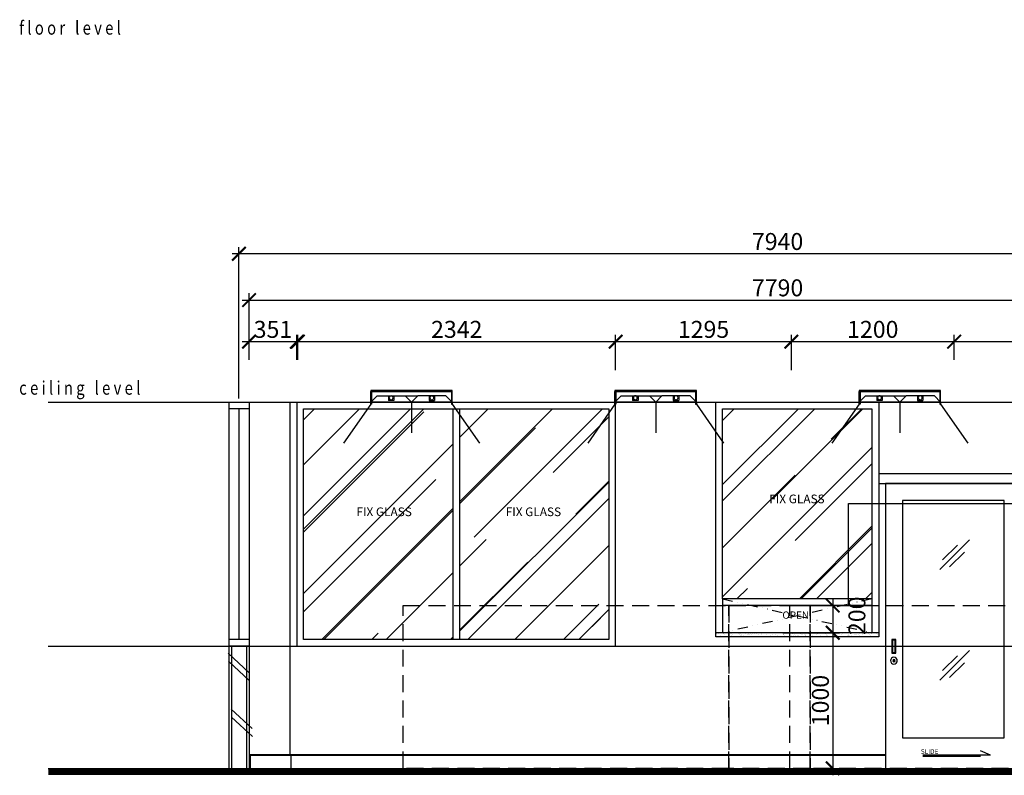
# Model space of a CAD drawing. Units: inches. Extents: x 148368 to 505654, y 37750 to 267518.
# Drawn here: x 238977 to 246234, y 144025 to 149596 of the extents above; entities that cross this region are included whole.
import ezdxf

# ---------------------------------------------------------------- set-up
doc = ezdxf.new("R2010")
doc.units = ezdxf.units.IN
doc.header["$MEASUREMENT"] = 0
doc.linetypes.add('DASHED2', pattern=[0.375, 0.25, -0.125])
doc.linetypes.add('DIVIDE', pattern=[1.25, 0.5, -0.25, 0, -0.25, 0, -0.25])
for name, color, linetype in [('ar-door', 4, 'Continuous'), ('ar-spec', 7, 'Continuous'), ('cabinet', 2, 'Continuous'), ('crrp-hatch wall', 8, 'Continuous'), ('DW', 5, 'Continuous'), ('E-LIGHT', 6, 'Continuous'), ('FURNITURE', 6, 'Continuous'), ('HATCH', 8, 'Continuous'), ('PINTU', 7, 'Continuous'), ('section', 3, 'Continuous'), ('SPEC-TM20', 7, 'Continuous'), ('W', 4, 'Continuous'), ('WALL', 3, 'Continuous'), ('win_glass', 7, 'Continuous')]:
    doc.layers.add(name, color=color, linetype=linetype)
doc.styles.add('cen', font='GOTHIC.TTF')
doc.styles.add('CTBP-25', font='GOTHIC.TTF')
doc.styles.add('CtGt', font='GOTHIC.TTF')
doc.styles.add('DIM', font='isocp.shx')
doc.styles.add('SAN', font='sanss___.ttf', dxfattribs={"width": 0.8, "height": 200})
doc.dimstyles.new('25', dxfattribs={"dimtxt": 60, "dimasz": 25, "dimexe": 50, "dimexo": 25, "dimgap": 0, "dimtad": 0, "dimdec": 0, "dimzin": 0, "dimdsep": 46, "dimtxsty": 'DIM', "dimblk": 'ARCHTICK', "dimcen": 0, "dimdle": 25, "dimclrd": 8, "dimclre": 8, "dimclrt": 6, "dimadec": 0, "dimazin": 0, "dimtfac": 0.5, "dimtdec": 0, "dimtofl": 0, "dimtmove": 2, "dimatfit": 3, "dimfxl": 1, "dimtolj": 1, "dimtzin": 0, "dimarcsym": 0})
doc.dimstyles.new('dim scale 200', dxfattribs={"dimtxt": 125, "dimasz": 100, "dimexe": 50, "dimexo": 50, "dimgap": 25, "dimtad": 1, "dimdec": 0, "dimzin": 0, "dimdsep": 46, "dimtxsty": 'cen', "dimblk1": 'ARCHTICK', "dimblk2": 'ARCHTICK', "dimsah": 1, "dimcen": 0, "dimdle": 50, "dimclrd": 256, "dimclre": 256, "dimclrt": 6, "dimadec": 0, "dimazin": 0, "dimtfac": 0.5, "dimtdec": 0, "dimtofl": 0, "dimtmove": 2, "dimatfit": 3, "dimfxl": 1, "dimtolj": 1, "dimtzin": 0, "dimarcsym": 0})

# ---------------------------------------------------------------- blocks, each defined once
blk = doc.blocks.new('HATCHWALL')
at = {"layer": 'crrp-hatch wall'}
for p, q in [((0, 0), (150, 150)), ((0, -59.1), (150, 90.9))]:
    blk.add_line(p, q, dxfattribs=at)
blk = doc.blocks.new('florescent light 2')
at = {"layer": 'E-LIGHT'}
for points in [[(58470.3, 55001.1), (59070.3, 55001.1), (59070.3, 54995.1), (58470.3, 54995.1)], [(58476.3, 54995.1), (58476.3, 54901.1), (58470.3, 54901.1), (58470.3, 54995.1)], [(59064.3, 54995.1), (59064.3, 54901.1), (59070.3, 54901.1), (59070.3, 54995.1)]]:
    blk.add_lwpolyline(points, close=True, dxfattribs=at)
blk = doc.blocks.new('light2')
at = {"layer": 'E-LIGHT'}
for p, q in [((195891.8, 15826.2), (195937.9, 15872.4)), ((195891.8, 15826.2), (195891.8, 15811)), ((195891.8, 15826.2), (196491.8, 15826.2)), ((196191.8, 15826.2), (196145.6, 15872.4)), ((196191.8, 15826.2), (196237.9, 15872.4)), ((196491.8, 15826.2), (196445.6, 15872.4)), ((196491.8, 15826.2), (196491.8, 15811))]:
    blk.add_line(p, q, dxfattribs=at)
for points in [[(195937.9, 15872.4), (196145.6, 15872.4)], [(196237.9, 15872.4), (196145.6, 15872.4)], [(196445.6, 15872.4), (196237.9, 15872.4)]]:
    blk.add_lwpolyline(points, dxfattribs=at)
at = {"layer": 'HATCH', "linetype": 'ByBlock'}
for p, q in [((195891.8, 15811), (195691, 15522.9)), ((196491.8, 15811), (196692.5, 15522.9))]:
    blk.add_line(p, q, dxfattribs=at)
for points in [[(196021.8, 15872.4), (196021.8, 15838)], [(196061.8, 15838), (196021.8, 15838)], [(196061.8, 15872.4), (196061.8, 15838)], [(196191.8, 15826.2), (196191.8, 15600.5)], [(196321.8, 15872.4), (196321.8, 15838)], [(196321.8, 15838), (196361.8, 15838)], [(196361.8, 15872.4), (196361.8, 15838)]]:
    blk.add_lwpolyline(points, dxfattribs=at)
at = {"layer": 'HATCH', "color": 3, "linetype": 'ByBlock'}
for centre in [(196041.8, 15857.8), (196341.8, 15857.8)]:
    blk.add_circle(centre, 14.6, dxfattribs=at)
blk = doc.blocks.new('_ArchTick')
at = {"color": 0, "linetype": 'ByBlock', "const_width": 0.15}
blk.add_lwpolyline([(-0.5, -0.5), (0.5, 0.5)], dxfattribs=at)
blk = doc.blocks.new('*D201')
at = {"layer": 'Defpoints', "color": 0}
for p in [(240593.1, 147870.3), (240593.1, 146754.2), (248533.1, 146754.2)]:
    blk.add_point(p, dxfattribs=at)
at = {"layer": 'HATCH', "lineweight": -2}
for p, q in [((240593.1, 146804.2), (240593.1, 147920.3)), ((248533.1, 146804.2), (248533.1, 147920.3)), ((248583.1, 147870.3), (240543.1, 147870.3))]:
    blk.add_line(p, q, dxfattribs=at)
at = {"layer": 'HATCH', "lineweight": -2, "xscale": 100, "yscale": 100, "zscale": 100, "rotation": 180}
blk.add_blockref('_ArchTick', (240593.1, 147870.3), dxfattribs=at)
at = {"layer": 'HATCH', "lineweight": -2, "xscale": 100, "yscale": 100, "zscale": 100}
blk.add_blockref('_ArchTick', (248533.1, 147870.3), dxfattribs=at)
at = {"layer": 'HATCH', "color": 6, "insert": (244563.1, 147961), "char_height": 125, "attachment_point": 5, "style": 'cen'}
blk.add_mtext('\\A1;7940', dxfattribs=at)
blk = doc.blocks.new('*D202')
at = {"layer": 'Defpoints', "color": 0}
for p in [(248458, 147528.9), (240668.1, 147039.1), (248458, 147039.1)]:
    blk.add_point(p, dxfattribs=at)
at = {"layer": 'HATCH', "lineweight": -2}
for p, q in [((240668.1, 147089.1), (240668.1, 147578.9)), ((248458, 147089.1), (248458, 147578.9)), ((240618.1, 147528.9), (248508, 147528.9))]:
    blk.add_line(p, q, dxfattribs=at)
at = {"layer": 'HATCH', "lineweight": -2, "xscale": 100, "yscale": 100, "zscale": 100, "rotation": 180}
blk.add_blockref('_ArchTick', (240668.1, 147528.9), dxfattribs=at)
at = {"layer": 'HATCH', "lineweight": -2, "xscale": 100, "yscale": 100, "zscale": 100}
blk.add_blockref('_ArchTick', (248458, 147528.9), dxfattribs=at)
at = {"layer": 'HATCH', "color": 6, "insert": (244563.1, 147619.5), "char_height": 125, "attachment_point": 5, "style": 'cen'}
blk.add_mtext('\\A1;7790', dxfattribs=at)
blk = doc.blocks.new('*D203')
at = {"layer": 'Defpoints', "color": 0}
for p in [(241019.5, 147222.6), (240668.1, 147039.1), (241019.5, 147039.1)]:
    blk.add_point(p, dxfattribs=at)
at = {"layer": 'HATCH', "lineweight": -2}
for p, q in [((240668.1, 147089.1), (240668.1, 147272.6)), ((241019.5, 147089.1), (241019.5, 147272.6)), ((240618.1, 147222.6), (241069.5, 147222.6))]:
    blk.add_line(p, q, dxfattribs=at)
at = {"layer": 'HATCH', "lineweight": -2, "xscale": 100, "yscale": 100, "zscale": 100, "rotation": 180}
blk.add_blockref('_ArchTick', (240668.1, 147222.6), dxfattribs=at)
at = {"layer": 'HATCH', "lineweight": -2, "xscale": 100, "yscale": 100, "zscale": 100}
blk.add_blockref('_ArchTick', (241019.5, 147222.6), dxfattribs=at)
at = {"layer": 'HATCH', "color": 6, "insert": (240843.8, 147313.2), "char_height": 125, "attachment_point": 5, "style": 'cen'}
blk.add_mtext('\\A1;351', dxfattribs=at)
blk = doc.blocks.new('*D204')
at = {"layer": 'Defpoints', "color": 0}
for p in [(243369.5, 147222.6), (241027.3, 147039.1), (243369.5, 146998)]:
    blk.add_point(p, dxfattribs=at)
at = {"layer": 'HATCH', "lineweight": -2}
for p, q in [((241027.3, 147089.1), (241027.3, 147272.6)), ((243369.5, 147048), (243369.5, 147272.6)), ((240977.3, 147222.6), (243419.5, 147222.6))]:
    blk.add_line(p, q, dxfattribs=at)
at = {"layer": 'HATCH', "lineweight": -2, "xscale": 100, "yscale": 100, "zscale": 100, "rotation": 180}
blk.add_blockref('_ArchTick', (241027.3, 147222.6), dxfattribs=at)
at = {"layer": 'HATCH', "lineweight": -2, "xscale": 100, "yscale": 100, "zscale": 100}
blk.add_blockref('_ArchTick', (243369.5, 147222.6), dxfattribs=at)
at = {"layer": 'HATCH', "color": 6, "insert": (242198.4, 147313.2), "char_height": 125, "attachment_point": 5, "style": 'cen'}
blk.add_mtext('\\A1;2342', dxfattribs=at)
blk = doc.blocks.new('*D205')
at = {"layer": 'Defpoints', "color": 0}
for p in [(244664.7, 147222.6), (243369.5, 146962.3), (244664.7, 146962.3)]:
    blk.add_point(p, dxfattribs=at)
at = {"layer": 'HATCH', "lineweight": -2}
for p, q in [((243369.5, 147012.3), (243369.5, 147272.6)), ((244664.7, 147012.3), (244664.7, 147272.6)), ((243319.5, 147222.6), (244714.7, 147222.6))]:
    blk.add_line(p, q, dxfattribs=at)
at = {"layer": 'HATCH', "lineweight": -2, "xscale": 100, "yscale": 100, "zscale": 100, "rotation": 180}
blk.add_blockref('_ArchTick', (243369.5, 147222.6), dxfattribs=at)
at = {"layer": 'HATCH', "lineweight": -2, "xscale": 100, "yscale": 100, "zscale": 100}
blk.add_blockref('_ArchTick', (244664.7, 147222.6), dxfattribs=at)
at = {"layer": 'HATCH', "color": 6, "insert": (244017.1, 147313.2), "char_height": 125, "attachment_point": 5, "style": 'cen'}
blk.add_mtext('\\A1;1295', dxfattribs=at)
blk = doc.blocks.new('*D206')
at = {"layer": 'Defpoints', "color": 0}
for p in [(245864.7, 147222.6), (244664.7, 147039.1), (245864.7, 147039.1)]:
    blk.add_point(p, dxfattribs=at)
at = {"layer": 'HATCH', "lineweight": -2}
for p, q in [((244664.7, 147089.1), (244664.7, 147272.6)), ((245864.7, 147089.1), (245864.7, 147272.6)), ((244614.7, 147222.6), (245914.7, 147222.6))]:
    blk.add_line(p, q, dxfattribs=at)
at = {"layer": 'HATCH', "lineweight": -2, "xscale": 100, "yscale": 100, "zscale": 100, "rotation": 180}
blk.add_blockref('_ArchTick', (244664.7, 147222.6), dxfattribs=at)
at = {"layer": 'HATCH', "lineweight": -2, "xscale": 100, "yscale": 100, "zscale": 100}
blk.add_blockref('_ArchTick', (245864.7, 147222.6), dxfattribs=at)
at = {"layer": 'HATCH', "color": 6, "insert": (245264.7, 147313.2), "char_height": 125, "attachment_point": 5, "style": 'cen'}
blk.add_mtext('\\A1;1200', dxfattribs=at)
blk = doc.blocks.new('*D207')
at = {"layer": 'Defpoints', "color": 0}
for p in [(247158.5, 147222.6), (245864.7, 147039.1), (247158.5, 147004.8)]:
    blk.add_point(p, dxfattribs=at)
at = {"layer": 'HATCH', "lineweight": -2}
for p, q in [((245864.7, 147089.1), (245864.7, 147272.6)), ((247158.5, 147054.8), (247158.5, 147272.6)), ((245814.7, 147222.6), (247208.5, 147222.6))]:
    blk.add_line(p, q, dxfattribs=at)
at = {"layer": 'HATCH', "lineweight": -2, "xscale": 100, "yscale": 100, "zscale": 100, "rotation": 180}
blk.add_blockref('_ArchTick', (245864.7, 147222.6), dxfattribs=at)
at = {"layer": 'HATCH', "lineweight": -2, "xscale": 100, "yscale": 100, "zscale": 100}
blk.add_blockref('_ArchTick', (247158.5, 147222.6), dxfattribs=at)
at = {"layer": 'HATCH', "color": 6, "insert": (246511.6, 147313.2), "char_height": 125, "attachment_point": 5, "style": 'cen'}
blk.add_mtext('\\A1;1294', dxfattribs=at)
blk = doc.blocks.new('*D1032')
at = {"layer": 'Defpoints', "color": 0}
for p in [(244785.3, 145076.7), (244614.7, 144076.7), (244969.4, 144076.7)]:
    blk.add_point(p, dxfattribs=at)
at = {"layer": 'HATCH', "lineweight": -2}
for p, q in [((244835.3, 145076.7), (245019.4, 145076.7)), ((244969.4, 145126.7), (244969.4, 144026.7)), ((244664.7, 144076.7), (245019.4, 144076.7))]:
    blk.add_line(p, q, dxfattribs=at)
at = {"layer": 'HATCH', "lineweight": -2, "xscale": 100, "yscale": 100, "zscale": 100}
for p, rotation in [((244969.4, 145076.7), 90), ((244969.4, 144076.7), -90.00000000000001)]:
    blk.add_blockref('_ArchTick', p, dxfattribs=dict(at, rotation=rotation))
at = {"layer": 'HATCH', "color": 6, "insert": (244878.7, 144576.7), "char_height": 125, "attachment_point": 5, "rotation": 90, "style": 'cen'}
blk.add_mtext('\\A1;1000', dxfattribs=at)
blk = doc.blocks.new('*D1033')
at = {"layer": 'Defpoints', "color": 0}
for p in [(244552.2, 145276.7), (244552.2, 145076.7), (244969.4, 145076.7)]:
    blk.add_point(p, dxfattribs=at)
at = {"layer": 'HATCH', "lineweight": -2}
for p, q in [((244969.4, 145326.7), (244969.4, 145026.7)), ((244602.2, 145276.7), (245019.4, 145276.7)), ((244602.2, 145076.7), (245019.4, 145076.7))]:
    blk.add_line(p, q, dxfattribs=at)
at = {"layer": 'HATCH', "lineweight": -2, "xscale": 100, "yscale": 100, "zscale": 100}
for p, rotation in [((244969.4, 145276.7), 90), ((244969.4, 145076.7), -90.00000000000001)]:
    blk.add_blockref('_ArchTick', p, dxfattribs=dict(at, rotation=rotation))
at = {"layer": 'HATCH', "color": 6, "insert": (245147.6, 145201.7), "char_height": 125, "attachment_point": 5, "rotation": 90, "style": 'cen'}
blk.add_mtext('\\A1;200', dxfattribs=at)
blk = doc.blocks.new('A$C60AC48DA')
at = {"layer": 'win_glass', "color": 8}
for p, q in [((0, 0), (218.1, 218.1)), ((19.4, 71.1), (128.4, 180.1)), ((71.1, 19.4), (180.1, 128.4))]:
    blk.add_line(p, q, dxfattribs=at)
blk = doc.blocks.new('dh2')
at = {"layer": 'DW'}
for points in [[(-26.5, 178.2), (3.5, 178.2), (3.5, 78.2), (-26.5, 78.2)], [(-21.5, 173.2), (-1.5, 173.2), (-1.5, 83.2), (-21.5, 83.2)], [(-10.9, 19), (-12.4, 19), (-12.4, 25.9), (-10.9, 25.9)]]:
    blk.add_lwpolyline(points, close=True, dxfattribs=at)
for radius in [25, 8, 5]:
    blk.add_circle((-11.5, 22.2), radius, dxfattribs=at)
blk = doc.blocks.new('ARROW')
at = {"layer": 'ar-spec', "color": 6}
blk.add_line((0, 0), (73.2, 32.9), dxfattribs=at)
at = {"layer": 'ar-spec'}
for p, q in [((0, 0), (500, 0)), ((73.2, -10), (500, -10))]:
    blk.add_line(p, q, dxfattribs=at)

msp = doc.modelspace()

# ---------------------------------------------------------------- hatches: boundary and pattern name
at = {"layer": 'HATCH'}
h = msp.add_hatch(dxfattribs=at)
h.set_pattern_fill('AR-RROOF', color=256, scale=500, angle=45, style=0)
h.set_pattern_definition([(45, (0, -2500), (424.2641, 1131.37085), [7500, -1000, 2500, -500]), (45, (293.45, -1853), (-823.7794, 116.6726), [1500, -165, 3000, -375]), (45, (-123.74, -2022.7), (1601.59686, 2075.3584), [4000, -700, 2000, -500])])
h.paths.add_polyline_path([(243319.51997, 145276.69069), (243319.51997, 146726.69069), (242219.51997, 146726.69069), (242219.51997, 145276.69069)])
h.paths.add_polyline_path([(242219.51997, 145276.69069), (242219.51997, 145026.69069), (243319.51997, 145026.69069), (243319.51997, 145276.69069)])
h.paths.add_polyline_path([(241803.22698, 145026.69069), (242169.51997, 145026.69069), (242169.51997, 145276.69069), (241803.22698, 145276.69069)])
h.paths.add_polyline_path([(241803.22698, 145276.69069), (242169.51997, 145276.69069), (242169.51997, 146726.69069), (241069.51997, 146726.69069), (241069.51997, 145026.69069), (241803.22698, 145026.69069)])
h.paths.add_polyline_path([(241450.25631, 146018.62322), (241450.25631, 145917.79385), (241886.13938, 145917.79385), (241886.13938, 146018.62322)], flags=24)
h.paths.add_polyline_path([(242550.62054, 146018.62322), (242550.62054, 145917.79385), (242986.50361, 145917.79385), (242986.50361, 146018.62322)], flags=24)
h = msp.add_hatch(dxfattribs=at)
h.set_pattern_fill('AR-RROOF', color=256, scale=500, angle=45, style=0)
h.set_pattern_definition([(45, (-556.67, -2500), (424.2641, 1131.37085), [7500, -1000, 2500, -500]), (45, (-263.2, -1853), (-823.7794, 116.6726), [1500, -165, 3000, -375]), (45, (-680.4, -2022.7), (1601.59686, 2075.3584), [4000, -700, 2000, -500])])
h.paths.add_polyline_path([(244158.02862, 145326.69069), (244158.02863, 145326.69069), (245258.02862, 145326.69069), (245258.02862, 145376.69069), (245258.02862, 146689.91016), (245232.39792, 146726.69069), (244158.02862, 146726.69069)])
h = msp.add_hatch(dxfattribs=at)
h.set_pattern_fill('AR-SAND', color=256, scale=20, style=0)
h.set_pattern_definition([(37.5, (-556.666, -2500), (-1.259867, 38.5364754), [0, -30.4, 0, -34, 0, -32.5]), (7.5, (-556.666, -2500), (35.395534, 56.442921), [0, -16.4, 0, -27.4, 0, -10.5]), (327.5, (-581.266, -2500), (62.2828372, 0.113181), [0, -10, 0, -36, 0, -47]), (317.5, (-581.266, -2500), (60.122532, 17.553511), [0, -5, 0, -23.6, 0, -27])])
h.paths.add_polyline_path([(245308.02862, 145076.69069), (244246.56096, 145076.69069), (244246.56096, 145046.69069), (245308.02862, 145046.69069)])
h.paths.add_polyline_path([(244246.56096, 145076.69069), (244108.02862, 145076.69069), (244108.02862, 145046.69069), (244246.56096, 145046.69069)])

# ---------------------------------------------------------------- linework, layer by layer
for p, q in [((245308.02862, 146251.69069), (247408.02862, 146251.69069)), ((245308.02862, 146176.69069), (247408.02862, 146176.69069))]:
    msp.add_line(p, q)
at = {"color": 3, "const_width": 50}
msp.add_lwpolyline([(249405.96645, 144051.69069), (239187.90178, 144051.69069)], dxfattribs=at)
at = {"layer": 'ar-door', "color": 7}
msp.add_lwpolyline([(246358.02862, 146176.69069), (245358.02862, 146176.69069), (245358.02862, 144076.69069), (246358.02862, 144076.69069)], close=True, dxfattribs=at)
at = {"layer": 'ar-door', "color": 5}
msp.add_lwpolyline([(245483.02862, 144301.69069), (246233.02862, 144301.69069), (246233.02862, 146051.69069), (245483.52862, 146051.69069, 0.4142135624), (245483.02862, 146051.19069), (245483.02862, 144301.69069)], format="xyb", dxfattribs=at)
at = {"layer": 'cabinet', "color": 3}
for p, q in [((244108.02862, 145046.69069), (244108.02862, 145076.69069)), ((245308.02862, 145076.69069), (245308.02862, 145046.69069))]:
    msp.add_line(p, q, dxfattribs=at)
at = {"layer": 'cabinet'}
for points in [[(239187.90178, 146776.69069), (249405.96645, 146776.69069)], [(239187.90178, 144976.69069), (249405.96645, 144976.69069)], [(239187.90178, 144076.69069), (249405.96645, 144076.69069)]]:
    msp.add_lwpolyline(points, dxfattribs=at)
at = {"layer": 'cabinet', "color": 3}
for points in [[(245308.02862, 145076.69069), (244108.02862, 145076.69069)], [(245308.02862, 145046.69069), (244108.02862, 145046.69069)]]:
    msp.add_lwpolyline(points, dxfattribs=at)
at = {"layer": 'FURNITURE', "color": 8, "linetype": 'DIVIDE', "ltscale": 150}
for points in [[(244158.02862, 145326.69069), (245258.02862, 145076.69069)], [(245258.02862, 145326.69069), (244158.02862, 145076.69069)]]:
    msp.add_lwpolyline(points, dxfattribs=at)
at = {"layer": 'HATCH'}
msp.add_line((240593.14759, 146726.69069), (240593.14759, 145026.69069), dxfattribs=at)
at = {"layer": 'HATCH', "linetype": 'DASHED2', "ltscale": 500}
msp.add_line((244653.22698, 144076.69069), (244653.22698, 145276.69069), dxfattribs=at)
for points in [[(241803.22698, 145276.69069), (244203.22698, 145276.69069), (244203.22698, 144076.69069), (241803.22698, 144076.69069)], [(244203.22698, 145276.69069), (244803.22698, 145276.69069), (244803.22698, 144076.69069), (244203.22698, 144076.69069)], [(244803.22698, 145276.69069), (247203.22698, 145276.69069), (247203.22698, 144076.69069), (244803.22698, 144076.69069)]]:
    msp.add_lwpolyline(points, close=True, dxfattribs=at)
at = {"layer": 'HATCH', "linetype": 'ByBlock'}
for points in [[(245358.30101, 144176.69069), (240668.41998, 144176.69069)], [(245358.02862, 144171.62509), (240677.44335, 144171.62509)]]:
    msp.add_lwpolyline(points, dxfattribs=at)
at = {"layer": 'PINTU', "color": 4}
for p, q in [((240518.14759, 146776.69069), (240518.14759, 144976.69069)), ((240668.14759, 146776.69069), (240668.14759, 144976.69069)), ((240668.14759, 146726.69069), (240518.14759, 146726.69069)), ((240668.14759, 145026.69069), (240518.14759, 145026.69069)), ((240668.14759, 144976.69069), (240518.14759, 144976.69069))]:
    msp.add_line(p, q, dxfattribs=at)
at = {"layer": 'section'}
msp.add_lwpolyline([(240668.14759, 144176.69069), (240668.14759, 144076.69069), (240677.44335, 144076.69069), (240677.44335, 144171.62509, 0.2614987057), (240668.14759, 144176.69069, 0.7590527337)], format="xyb", dxfattribs=at)
at = {"layer": 'W'}
for p, q in [((241019.51997, 146776.69069), (243369.51997, 146776.69069)), ((241019.51997, 146776.69069), (241019.51997, 144976.69069)), ((243369.51997, 144976.69069), (243369.51997, 146776.69069)), ((244108.02862, 145076.69069), (244108.02862, 146776.69069)), ((245308.02862, 146776.69069), (245308.02862, 145076.69069)), ((241069.51997, 145026.69069), (241069.51997, 146726.69069)), ((241069.51997, 146726.69069), (243319.51997, 146726.69069)), ((243319.51997, 146726.69069), (243319.51997, 145026.69069)), ((244158.02862, 145326.69069), (244158.02862, 146726.69069)), ((244158.02862, 146726.69069), (245258.02862, 146726.69069)), ((245258.02862, 146726.69069), (245258.02862, 145376.69069)), ((245258.02862, 145376.69069), (245258.02862, 145076.69069)), ((245258.02862, 145326.69069), (244158.02862, 145326.69069)), ((245258.02862, 145326.69069), (244158.02862, 145326.69069)), ((244158.02862, 145326.69069), (244158.02862, 145076.69069)), ((245258.02862, 145326.69069), (245258.02862, 145326.69069)), ((245258.02862, 145276.69069), (244158.02862, 145276.69069)), ((243319.51997, 145026.69069), (241069.51997, 145026.69069)), ((243319.51997, 145026.69069), (243319.51997, 145026.69069)), ((241019.51997, 144976.69069), (243369.51997, 144976.69069))]:
    msp.add_line(p, q, dxfattribs=at)
for points in [[(242169.51997, 146726.69069), (242169.51997, 145026.69069)], [(242219.51997, 146726.69069), (242219.51997, 145026.69069)]]:
    msp.add_lwpolyline(points, dxfattribs=at)
at = {"layer": 'WALL', "color": 0, "ltscale": 0.05}
for p, q in [((240518.14759, 144976.69069), (240518.14759, 144076.69069)), ((240668.14759, 144976.69069), (240668.14759, 144076.69069))]:
    msp.add_line(p, q, dxfattribs=at)
at = {"layer": 'WALL', "ltscale": 0.05}
for p, q in [((240538.14759, 144976.69069), (240538.14759, 144076.69069)), ((240648.14759, 144976.69069), (240648.14759, 144076.69069)), ((240977.44335, 144076.69069), (240977.44335, 144171.62509))]:
    msp.add_line(p, q, dxfattribs=at)
msp.add_lwpolyline([(240968.14759, 146776.69069), (240968.14759, 144176.69069)], dxfattribs=at)
msp.add_arc((240968.28378, 144165.87859), 10.81296, 32.103210639, 90.721686983, dxfattribs=at)

# ---------------------------------------------------------------- block references
at = {"layer": 'ar-spec', "xscale": -1}
msp.add_blockref('ARROW', (246132.63279, 144174.18601), dxfattribs=at)
at = {"layer": 'crrp-hatch wall', "xscale": -0.9999999999999997, "rotation": -177.8603252398416}
for p in [(240515.3997, 144866.96697), (240537.09977, 144454.87771)]:
    msp.add_blockref('HATCHWALL', p, dxfattribs=at)
at = {"layer": 'DW', "xscale": -1}
msp.add_blockref('dh2', (245409.00127, 144848.53919), dxfattribs=at)
at = {"layer": 'E-LIGHT', "linetype": 'ByBlock', "xscale": -1}
for p in [(300635.40438, 91860.40752), (302434.92809, 91860.72528)]:
    msp.add_blockref('florescent light 2', p, dxfattribs=at)
at = {"layer": 'HATCH', "linetype": 'ByBlock', "xscale": -1}
for name, p in [('light2', (438056.83445, 130950.47738)), ('light2', (439856.35816, 130950.79514)), ('light2', (441656.35816, 130950.79514)), ('florescent light 2', (304234.92809, 91860.72528))]:
    msp.add_blockref(name, p, dxfattribs=at)
at = {"layer": 'win_glass', "color": 8}
for p in [(245759.68186, 145542.90903), (245759.68186, 144726.72081)]:
    msp.add_blockref('A$C60AC48DA', p, dxfattribs=at)

# ---------------------------------------------------------------- texts
at = {"color": 7, "ltscale": 2, "insert": (245748.13337, 144218.21152), "char_height": 35, "attachment_point": 3, "style": 'CtGt'}
msp.add_mtext('SLIDE', dxfattribs=at)
at = {"layer": 'ar-spec', "color": 1, "style": 'SAN', "width": 0.8}
for s, p in [('f l o o r   l e v e l', (238973.66965, 149485.89771, 0)), ('c e i l i n g   l e v e l', (238973.66965, 146831.40493, 0))]:
    msp.add_text(s, height=100, dxfattribs=at).set_placement(p)
at = {"layer": 'SPEC-TM20', "style": 'CTBP-25'}
for s, height, p in [('FIX GLASS', 64, (244501.75166, 146031.10852)), ('FIX GLASS', 64, (241459.2733, 145936.20853)), ('FIX GLASS', 64, (242559.63753, 145936.20853)), ('OPEN', 53.76, (244598.38886, 145179.71746))]:
    msp.add_text(s, height=height, dxfattribs=at).set_placement(p)

# ---------------------------------------------------------------- dimensions: what is measured, and where the dimension line sits
at = {"layer": 'HATCH'}
for base, p1, p2, picture, middle in [((240593.14759, 147870.32575), (248533.14759, 146754.17751), (240593.14759, 146754.17751), '*D201', (244563.14759, 147960.96987)), ((248458.02862, 147528.87931), (240668.14759, 147039.14968), (248458.02862, 147039.14968), '*D202', (244563.0881, 147619.52343)), ((241019.51997, 147222.60221), (240668.14759, 147039.14968), (241019.51997, 147039.14968), '*D203', (240843.83378, 147313.24633)), ((243369.51997, 147222.60221), (241027.27706, 147039.14968), (243369.51997, 146997.9638), '*D204', (242198.39851, 147313.24633)), ((244664.69465, 147222.60221), (243369.51997, 146962.29925), (244664.69465, 146962.29925), '*D205', (244017.10731, 147313.24633)), ((245864.69465, 147222.60221), (244664.69465, 147039.14968), (245864.69465, 147039.14968), '*D206', (245264.69465, 147313.24633)), ((247158.5378, 147222.60221), (245864.69465, 147039.14968), (247158.5378, 147004.83665), '*D207', (246511.61622, 147313.24633))]:
    dim = msp.add_linear_dim(base=base, p1=p1, p2=p2, dimstyle='dim scale 200', dxfattribs=at)
    dim.commit()
    dim.dimension.update_dxf_attribs({"geometry": picture, "text_midpoint": middle})
dim = msp.add_linear_dim(base=(244969.3787, 145076.69069), p1=(244552.15762, 145276.69069), p2=(244552.15762, 145076.69069), angle=90, dimstyle='dim scale 200', dxfattribs=at)
dim.commit()
dim.dimension.update_dxf_attribs({"geometry": '*D1033', "text_midpoint": (245147.64856, 145201.69069), "dimtype": 160})
dim = msp.add_linear_dim(base=(244969.3787, 144076.69069), p1=(244785.31878, 145076.69069), p2=(244614.67691, 144076.69069), angle=90, dimstyle='dim scale 200', dxfattribs=at)
dim.commit()
dim.dimension.update_dxf_attribs({"geometry": '*D1032', "text_midpoint": (244878.73458, 144576.69069)})

# ---------------------------------------------------------------- leaders
at = {"layer": 'ar-spec', "color": 8}
msp.add_leader([(245084.94763, 145276.69069), (245084.94541, 146028.83422), (249069.8774, 146028.83422)], dimstyle='25', dxfattribs=at)

doc.saveas('drawing.dxf')
